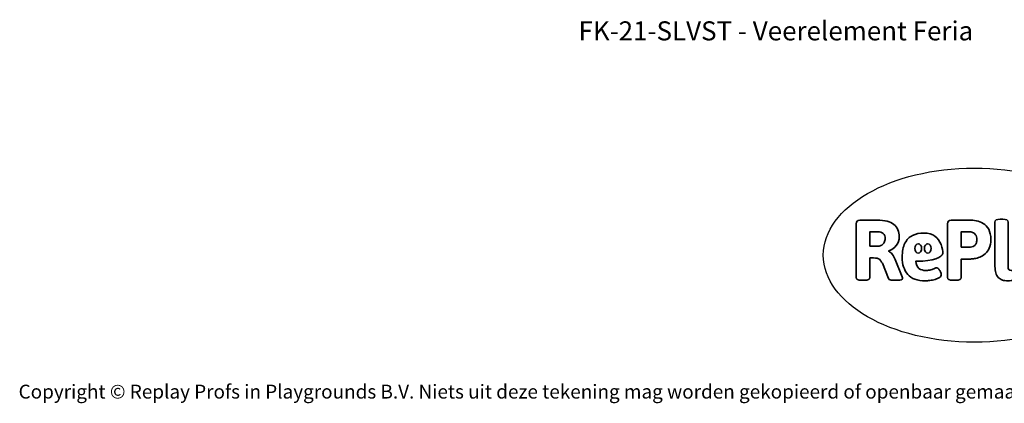
# Model space of a CAD drawing. Units: millimetres. Extents: x -4534 to 4839, y -3372 to 4086.
# Drawn here: x -4534 to 1498, y -3372 to -1022 of the extents above; entities that cross this region are included whole.
import ezdxf

# ---------------------------------------------------------------- set-up
doc = ezdxf.new("R2010")
doc.units = ezdxf.units.MM
doc.layers.add('Benaming', color=7, linetype='Continuous', lineweight=20, true_color=0x00a19a)
doc.layers.add('Logo-Copywrite', color=7, linetype='Continuous')
doc.styles.get("Standard").update_dxf_attribs({"font": 'arial.ttf'})
doc.styles.add('VR Benaming txt 140', font='arial.ttf', dxfattribs={"height": 140})

# ---------------------------------------------------------------- blocks, each defined once
blk = doc.blocks.new('onderschrift')
at = {"layer": 'Logo-Copywrite'}
blk.add_ellipse((1314.4, -2464.5), major_axis=(924.9, 0), ratio=0.576701, dxfattribs=at)
at = {"layer": 'Logo-Copywrite', "lineweight": 35}
for points, knots in [([(623.9, -2618.7), (602.2, -2618.7), (591.4, -2612.9), (591.4, -2601.3), (591.4, -2601.3), (591.4, -2271.9), (591.4, -2271.9), (591.4, -2257.5), (598.6, -2250.2), (613.1, -2250.2), (613.1, -2250.2), (719, -2250.2), (719, -2250.2), (766.1, -2250.2), (800.4, -2259.1), (822, -2276.8), (843.5, -2294.6), (854.3, -2319.7), (854.3, -2352.3), (854.3, -2373.3), (848.4, -2391.2), (836.6, -2405.9), (824.8, -2420.5), (809.5, -2431.5), (790.7, -2438.7), (790.7, -2438.7), (790.7, -2440.9), (790.7, -2440.9), (797.6, -2443.4), (804.7, -2449.5), (811.9, -2459.1), (819.1, -2468.7), (825.1, -2479.3), (829.8, -2490.9), (829.8, -2490.9), (872.5, -2597.5), (872.5, -2597.5), (874.3, -2602.3), (875.3, -2605.7), (875.3, -2607.9), (875.3, -2615.1), (864.4, -2618.7), (842.7, -2618.7), (842.7, -2618.7), (820.4, -2618.7), (820.4, -2618.7), (812.4, -2618.7), (805.6, -2617.9), (800, -2616.3), (794.4, -2614.7), (790.7, -2611.7), (788.9, -2607.3), (788.9, -2607.3), (751.1, -2514.2), (751.1, -2514.2), (745.6, -2503.4), (739.6, -2495.2), (732.9, -2489.8), (726.2, -2484.3), (713.9, -2481.6), (696.2, -2481.6), (696.2, -2481.6), (675, -2481.6), (675, -2481.6), (675, -2481.6), (675, -2601.3), (675, -2601.3), (675, -2612.9), (664.1, -2618.7), (642.4, -2618.7), (642.4, -2618.7), (623.9, -2618.7), (623.9, -2618.7)], [0, 0, 0, 0, 1, 1, 1, 2, 2, 2, 3, 3, 3, 4, 4, 4, 5, 5, 5, 6, 6, 6, 7, 7, 7, 8, 8, 8, 9, 9, 9, 10, 10, 10, 11, 11, 11, 12, 12, 12, 13, 13, 13, 14, 14, 14, 15, 15, 15, 16, 16, 16, 17, 17, 17, 18, 18, 18, 19, 19, 19, 20, 20, 20, 21, 21, 21, 22, 22, 22, 23, 23, 23, 24, 24, 24, 24]), ([(1183.3, -2618.7), (1161.6, -2618.7), (1150.7, -2612.9), (1150.7, -2601.3), (1150.7, -2601.3), (1150.7, -2271.9), (1150.7, -2271.9), (1150.7, -2257.5), (1158, -2250.2), (1172.5, -2250.2), (1172.5, -2250.2), (1286.5, -2250.2), (1286.5, -2250.2), (1298.5, -2250.2), (1311.9, -2251.6), (1326.7, -2254.3), (1341.6, -2257), (1355.8, -2262.4), (1369.4, -2270.3), (1383, -2278.3), (1394.1, -2290.2), (1402.8, -2306.2), (1411.5, -2322.1), (1415.8, -2343.1), (1415.8, -2369.2), (1415.8, -2390.2), (1412.6, -2407.8), (1406, -2421.9), (1399.5, -2436), (1391.1, -2447.5), (1380.8, -2456.4), (1370.5, -2465.2), (1359.6, -2471.9), (1348.2, -2476.5), (1336.8, -2481), (1326, -2484.1), (1315.9, -2485.7), (1305.7, -2487.3), (1297.8, -2488.2), (1292, -2488.2), (1292, -2488.2), (1234.4, -2488.2), (1234.4, -2488.2), (1234.4, -2488.2), (1234.4, -2601.3), (1234.4, -2601.3), (1234.4, -2612.9), (1223.5, -2618.7), (1201.8, -2618.7), (1201.8, -2618.7), (1183.3, -2618.7), (1183.3, -2618.7)], [0, 0, 0, 0, 1, 1, 1, 2, 2, 2, 3, 3, 3, 4, 4, 4, 5, 5, 5, 6, 6, 6, 7, 7, 7, 8, 8, 8, 9, 9, 9, 10, 10, 10, 11, 11, 11, 12, 12, 12, 13, 13, 13, 14, 14, 14, 15, 15, 15, 16, 16, 16, 17, 17, 17, 17]), ([(1520.3, -2622), (1507.7, -2622), (1496.3, -2620.3), (1486.4, -2616.8), (1476.4, -2613.4), (1468.1, -2608.1), (1461.4, -2600.8), (1454.7, -2593.6), (1449.6, -2584.4), (1446.2, -2573.4), (1442.7, -2562.3), (1441, -2549.2), (1441, -2534), (1441, -2534), (1441, -2262.1), (1441, -2262.1), (1441, -2250.5), (1451.9, -2244.7), (1473.6, -2244.7), (1473.6, -2244.7), (1488.8, -2244.7), (1488.8, -2244.7), (1510.6, -2244.7), (1521.4, -2250.5), (1521.4, -2262.1), (1521.4, -2262.1), (1521.4, -2535.1), (1521.4, -2535.1), (1521.4, -2543), (1523, -2548.9), (1526, -2552.7), (1529.1, -2556.5), (1534.1, -2558.4), (1541, -2558.4), (1543.5, -2558.4), (1546.2, -2558.1), (1549.1, -2557.3), (1552, -2556.6), (1554.2, -2556.3), (1555.7, -2556.3), (1559.3, -2556.3), (1562.4, -2559.3), (1564.9, -2565.2), (1567.4, -2571.2), (1569.3, -2577.4), (1570.6, -2583.7), (1571.9, -2590), (1572.5, -2593.9), (1572.5, -2595.4), (1572.5, -2603.7), (1569.3, -2609.8), (1563, -2613.6), (1556.6, -2617.4), (1549.4, -2619.7), (1541.3, -2620.6), (1533.1, -2621.5), (1526.1, -2622), (1520.3, -2622)], [0, 0, 0, 0, 1, 1, 1, 2, 2, 2, 3, 3, 3, 4, 4, 4, 5, 5, 5, 6, 6, 6, 7, 7, 7, 8, 8, 8, 9, 9, 9, 10, 10, 10, 11, 11, 11, 12, 12, 12, 13, 13, 13, 14, 14, 14, 15, 15, 15, 16, 16, 16, 17, 17, 17, 18, 18, 18, 19, 19, 19, 19]), ([(675, -2409.4), (675, -2409.4), (726.6, -2409.4), (726.6, -2409.4), (734.2, -2409.4), (741.2, -2407.3), (747.5, -2403.1), (753.9, -2399), (758.9, -2393.4), (762.7, -2386.3), (766.5, -2379.2), (768.4, -2371.4), (768.4, -2362.7), (768.4, -2350), (764.4, -2339.9), (756.2, -2332.5), (748.1, -2325.1), (736.9, -2321.4), (722.8, -2321.4), (722.8, -2321.4), (675, -2321.4), (675, -2321.4), (675, -2321.4), (675, -2409.4), (675, -2409.4)], [0, 0, 0, 0, 1, 1, 1, 2, 2, 2, 3, 3, 3, 4, 4, 4, 5, 5, 5, 6, 6, 6, 7, 7, 7, 8, 8, 8, 8]), ([(1121.4, -2453.6), (1121.4, -2440.4), (1118.3, -2420.7), (1110.5, -2399.5), (1102.7, -2378.3), (1090.3, -2361.3), (1073.3, -2348.5), (1056.3, -2335.6), (1033.5, -2329.2), (1004.8, -2329.2), (979.1, -2329.2), (956.3, -2334.1), (936.4, -2343.9), (916.5, -2353.6), (900.9, -2369.4), (889.7, -2391.1), (878.4, -2412.8), (872.8, -2441.6), (872.8, -2477.5), (872.8, -2521.3), (884.1, -2556.4), (906.8, -2582.6), (929.4, -2608.9), (965.4, -2622), (1014.6, -2622), (1022.2, -2622), (1031.5, -2621.3), (1042.6, -2619.8), (1053.6, -2618.4), (1064.5, -2616), (1075.2, -2612.8), (1085.9, -2609.5), (1094.7, -2605.4), (1101.8, -2600.5), (1108.9, -2595.6), (1112.4, -2589.8), (1112.4, -2582.9), (1112.4, -2579.3), (1110.9, -2574.2), (1107.8, -2567.7), (1104.7, -2561.2), (1101, -2555.2), (1096.6, -2549.7), (1092.3, -2544.3), (1088.1, -2541.6), (1084.2, -2541.6), (1081.6, -2541.6), (1077.4, -2542.9), (1071.4, -2545.7), (1065.4, -2548.4), (1058, -2551.2), (1049.1, -2554.1), (1040.2, -2557), (1030, -2558.4), (1018.4, -2558.4), (1000.7, -2558.4), (986.3, -2554.4), (975.2, -2546.2), (964.2, -2538.1), (957.2, -2523), (955.9, -2501.6), (959.9, -2501.6), (962.3, -2501.6), (967.5, -2501.6), (1057.4, -2501.6), (1121.4, -2478.9), (1121.4, -2453.6)], [0, 0, 0, 0, 1, 1, 1, 2, 2, 2, 3, 3, 3, 4, 4, 4, 5, 5, 5, 6, 6, 6, 7, 7, 7, 8, 8, 8, 9, 9, 9, 10, 10, 10, 11, 11, 11, 12, 12, 12, 13, 13, 13, 14, 14, 14, 15, 15, 15, 16, 16, 16, 17, 17, 17, 18, 18, 18, 19, 19, 19, 20, 20, 20, 21, 21, 21, 22, 22, 22, 22]), ([(1234.4, -2416.4), (1234.4, -2416.4), (1282.7, -2416.4), (1282.7, -2416.4), (1287.8, -2416.4), (1293.1, -2415.8), (1298.8, -2414.5), (1304.4, -2413.3), (1309.5, -2410.9), (1314.2, -2407.5), (1318.9, -2404), (1322.7, -2399.2), (1325.6, -2393.1), (1328.5, -2386.9), (1330, -2379), (1330, -2369.2), (1330, -2356.1), (1327.4, -2346.2), (1322.4, -2339.3), (1317.3, -2332.4), (1311.2, -2327.7), (1303.9, -2325.2), (1296.7, -2322.7), (1289.6, -2321.4), (1282.7, -2321.4), (1282.7, -2321.4), (1234.4, -2321.4), (1234.4, -2321.4), (1234.4, -2321.4), (1234.4, -2416.4), (1234.4, -2416.4)], [0, 0, 0, 0, 1, 1, 1, 2, 2, 2, 3, 3, 3, 4, 4, 4, 5, 5, 5, 6, 6, 6, 7, 7, 7, 8, 8, 8, 9, 9, 9, 10, 10, 10, 10]), ([(956.1, -2443.4), (947.9, -2432.3), (947.9, -2414.3), (956.1, -2403.2), (964.2, -2392.1), (977.5, -2392.1), (985.7, -2403.2), (993.9, -2414.3), (993.9, -2432.3), (985.7, -2443.4), (977.5, -2454.5), (964.2, -2454.5), (956.1, -2443.4)], [0, 0, 0, 0, 1, 1, 1, 2, 2, 2, 3, 3, 3, 4, 4, 4, 4]), ([(1014.5, -2403.2), (1022.6, -2392.1), (1035.9, -2392.1), (1044.1, -2403.2), (1052.3, -2414.3), (1052.3, -2432.3), (1044.1, -2443.4), (1035.9, -2454.5), (1022.6, -2454.5), (1014.5, -2443.4), (1006.3, -2432.3), (1006.3, -2414.3), (1014.5, -2403.2)], [0, 0, 0, 0, 1, 1, 1, 2, 2, 2, 3, 3, 3, 4, 4, 4, 4])]:
    blk.add_open_spline(points, degree=3, knots=knots, dxfattribs=at)
at = {"layer": 'Logo-Copywrite', "insert": (-4540.5, -3258), "char_height": 85, "attachment_point": 1}
blk.add_mtext_dynamic_manual_height_columns('{\\fAsap|b0|i0|c0|p2;Copyright © Replay Profs in Playgrounds B.V. Niets uit deze tekening mag worden gekopieerd of openbaar gemaakt, zonder toestemming van Replay Profs in Playgrounds B.V.}', width=10615.551, gutter_width=10, heights=[0], dxfattribs=at)

msp = doc.modelspace()

# ---------------------------------------------------------------- block references
msp.add_blockref('onderschrift', (0, 0))

# ---------------------------------------------------------------- texts
at = {"layer": 'Benaming', "insert": (-4137.5, -1032.5), "char_height": 140, "attachment_point": 1, "style": 'VR Benaming txt 140'}
msp.add_mtext_dynamic_manual_height_columns('\\pxqc;{\\fOpen Sans|b0|i0|c0|p34;\\H0.83333x;FK-21-SLVST - Veerelement Feria}', width=8472.759, gutter_width=12.5, heights=[0], dxfattribs=at)

doc.saveas('drawing.dxf')
